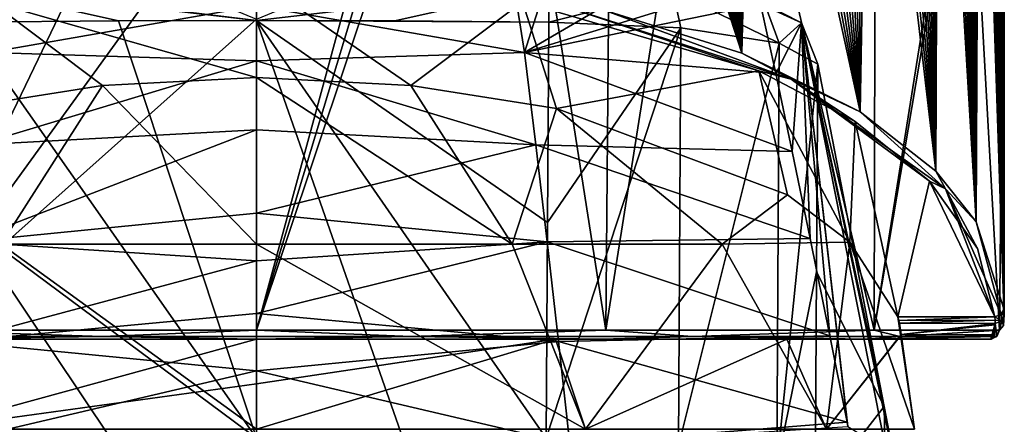
# Model space of a CAD drawing. Units: millimetres. Extents: x -25 to 25, y -10 to 210.
# Drawn here: x -8 to 25, y 170 to 184 of the extents above; entities that cross this region are included whole.
import ezdxf

# ---------------------------------------------------------------- set-up
doc = ezdxf.new("R2010")
doc.units = ezdxf.units.MM
doc.header["$LTSCALE"] = 101.851852
for name, color, linetype in [('149', 7, 'CONTINUOUS'), ('150', 7, 'CONTINUOUS'), ('151', 7, 'CONTINUOUS'), ('153', 7, 'CONTINUOUS'), ('154', 7, 'CONTINUOUS'), ('155', 7, 'CONTINUOUS'), ('156', 7, 'CONTINUOUS'), ('167', 7, 'CONTINUOUS'), ('168', 7, 'CONTINUOUS'), ('173', 7, 'CONTINUOUS'), ('182', 7, 'CONTINUOUS'), ('183', 7, 'CONTINUOUS'), ('30', 7, 'CONTINUOUS'), ('31', 7, 'CONTINUOUS'), ('32', 7, 'CONTINUOUS'), ('33', 7, 'CONTINUOUS'), ('333', 7, 'CONTINUOUS'), ('334', 7, 'CONTINUOUS'), ('335', 7, 'CONTINUOUS'), ('336', 7, 'CONTINUOUS'), ('5', 7, 'CONTINUOUS'), ('6', 7, 'CONTINUOUS')]:
    doc.layers.add(name, color=color, linetype=linetype)

msp = doc.modelspace()

# ---------------------------------------------------------------- linework, layer by layer
at = {"layer": '149', "color": 34, "linetype": 'Continuous', "true_color": 0xaa5c00}
for points in [[(18.768, 182.188, -217.84), (20.981, 170.755, -140.468), (18.724, 175.257, -219.377), (18.768, 182.188, -217.84)], [(18.724, 175.257, -219.377), (20.981, 170.755, -140.468), (18.677, 167.792, -221.031), (18.724, 175.257, -219.377)], [(18.677, 167.792, -221.031), (20.981, 170.755, -140.468), (21.45, 146.302, -124.093), (18.677, 167.792, -221.031)], [(20.981, 170.755, -140.468), (21.448, 168.331, -124.165), (21.45, 146.302, -124.093), (20.981, 170.755, -140.468)]]:
    msp.add_3dface(points, dxfattribs=at)
at = {"layer": '150', "color": 34, "linetype": 'Continuous', "true_color": 0xaa5c00}
for points in [[(0, 169.692, -229.571), (0, 183.653, -226.476), (4.892, 169.692, -229.571), (0, 169.692, -229.571)], [(4.892, 169.692, -229.571), (0, 183.653, -226.476), (9.68, 169.692, -229.571), (4.892, 169.692, -229.571)], [(9.68, 169.692, -229.571), (0, 183.653, -226.476), (9.726, 176.898, -227.974), (9.68, 169.692, -229.571)], [(9.726, 176.898, -227.974), (0, 183.653, -226.476), (9.768, 183.599, -226.488), (9.726, 176.898, -227.974)], [(9.768, 183.599, -226.488), (0, 183.653, -226.476), (4.621, 183.64, -226.479), (9.768, 183.599, -226.488)]]:
    msp.add_3dface(points, dxfattribs=at)
at = {"layer": '151', "color": 34, "linetype": 'Continuous', "true_color": 0xaa5c00}
for points in [[(8.533, 185.278, -224.237), (0, 184.138, -210.377), (8.961, 182.584, -200.336), (8.533, 185.278, -224.237)], [(8.533, 185.278, -224.237), (8.961, 182.584, -200.336), (9.805, 185.257, -224.232), (8.533, 185.278, -224.237)], [(9.805, 185.257, -224.232), (8.961, 182.584, -200.336), (13.24, 185.092, -223.316), (9.805, 185.257, -224.232)], [(13.24, 185.092, -223.316), (8.961, 182.584, -200.336), (15.812, 184.702, -220.85), (13.24, 185.092, -223.316)], [(15.812, 184.702, -220.85), (8.961, 182.584, -200.336), (16.844, 184.195, -217.501), (15.812, 184.702, -220.85)], [(0, 184.138, -210.377), (0, 182.302, -194.284), (8.961, 182.584, -200.336), (0, 184.138, -210.377)], [(16.844, 184.195, -217.501), (8.961, 182.584, -200.336), (17.355, 181.882, -201.41), (16.844, 184.195, -217.501)], [(8.961, 182.584, -200.336), (0, 182.302, -194.284), (9.34, 179.493, -176.477), (8.961, 182.584, -200.336)], [(8.961, 182.584, -200.336), (9.34, 179.493, -176.477), (17.907, 179.276, -183.515), (8.961, 182.584, -200.336)], [(17.355, 181.882, -201.41), (8.961, 182.584, -200.336), (17.907, 179.276, -183.515), (17.355, 181.882, -201.41)], [(0, 182.302, -194.284), (0, 180.002, -175.801), (9.34, 179.493, -176.477), (0, 182.302, -194.284)], [(0, 180.002, -175.801), (0, 177.215, -154.612), (9.34, 179.493, -176.477), (0, 180.002, -175.801)], [(9.34, 179.493, -176.477), (0, 177.215, -154.612), (9.718, 176.26, -152.637), (9.34, 179.493, -176.477)], [(9.34, 179.493, -176.477), (9.718, 176.26, -152.637), (18.507, 176.368, -163.68), (9.34, 179.493, -176.477)], [(17.907, 179.276, -183.515), (9.34, 179.493, -176.477), (18.507, 176.368, -163.68), (17.907, 179.276, -183.515)], [(0, 177.215, -154.612), (0, 175.617, -142.879), (9.718, 176.26, -152.637), (0, 177.215, -154.612)], [(0, 175.617, -142.879), (0, 173.867, -130.312), (9.718, 176.26, -152.637), (0, 175.617, -142.879)], [(9.718, 176.26, -152.637), (0, 173.867, -130.312), (10.094, 172.925, -128.81), (9.718, 176.26, -152.637)], [(18.507, 176.368, -163.68), (9.718, 176.26, -152.637), (19.166, 173.115, -141.607), (18.507, 176.368, -163.68)], [(9.718, 176.26, -152.637), (10.094, 172.925, -128.81), (19.166, 173.115, -141.607), (9.718, 176.26, -152.637)], [(0, 173.867, -130.312), (0, 171.945, -116.842), (10.094, 172.925, -128.81), (0, 173.867, -130.312)], [(10.094, 172.925, -128.81), (0, 171.945, -116.842), (10.469, 169.499, -104.998), (10.094, 172.925, -128.81)], [(19.166, 173.115, -141.607), (10.094, 172.925, -128.81), (19.741, 170.23, -122.101), (19.166, 173.115, -141.607)], [(10.094, 172.925, -128.81), (10.469, 169.499, -104.998), (19.741, 170.23, -122.101), (10.094, 172.925, -128.81)], [(0, 171.945, -116.842), (0, 169.856, -102.457), (10.469, 169.499, -104.998), (0, 171.945, -116.842)], [(19.741, 170.23, -122.101), (10.469, 169.499, -104.998), (19.768, 170.091, -121.168), (19.741, 170.23, -122.101)]]:
    msp.add_3dface(points, dxfattribs=at)
at = {"layer": '153', "color": 34, "linetype": 'Continuous', "true_color": 0xaa5c00}
for points in [[(9.68, 169.692, -229.571), (9.726, 176.898, -227.974), (14.189, 183.408, -225.342), (9.68, 169.692, -229.571)], [(14.107, 169.437, -228.436), (9.68, 169.692, -229.571), (14.189, 183.408, -225.342), (14.107, 169.437, -228.436)], [(9.726, 176.898, -227.974), (9.768, 183.599, -226.488), (14.189, 183.408, -225.342), (9.726, 176.898, -227.974)], [(17.477, 182.891, -222.188), (14.107, 169.437, -228.436), (14.189, 183.408, -225.342), (17.477, 182.891, -222.188)], [(17.389, 168.744, -225.32), (14.107, 169.437, -228.436), (17.477, 182.891, -222.188), (17.389, 168.744, -225.32)], [(18.768, 182.188, -217.84), (17.389, 168.744, -225.32), (17.477, 182.891, -222.188), (18.768, 182.188, -217.84)], [(18.768, 182.188, -217.84), (18.724, 175.257, -219.377), (17.389, 168.744, -225.32), (18.768, 182.188, -217.84)], [(18.724, 175.257, -219.377), (18.677, 167.792, -221.031), (17.389, 168.744, -225.32), (18.724, 175.257, -219.377)]]:
    msp.add_3dface(points, dxfattribs=at)
at = {"layer": '154', "color": 34, "linetype": 'Continuous', "true_color": 0xaa5c00}
for points in [[(9.785, 184.796, -225.744), (0, 183.653, -226.476), (0, 184.91, -225.675), (9.785, 184.796, -225.744)], [(4.621, 183.64, -226.479), (0, 183.653, -226.476), (9.785, 184.796, -225.744), (4.621, 183.64, -226.479)], [(9.768, 183.599, -226.488), (4.621, 183.64, -226.479), (9.785, 184.796, -225.744), (9.768, 183.599, -226.488)]]:
    msp.add_3dface(points, dxfattribs=at)
at = {"layer": '155', "color": 34, "linetype": 'Continuous', "true_color": 0xaa5c00}
for points in [[(9.768, 183.599, -226.488), (9.785, 184.796, -225.744), (13.921, 184.645, -224.637), (9.768, 183.599, -226.488)], [(14.189, 183.408, -225.342), (9.768, 183.599, -226.488), (13.921, 184.645, -224.637), (14.189, 183.408, -225.342)], [(17.477, 182.891, -222.188), (14.189, 183.408, -225.342), (13.921, 184.645, -224.637), (17.477, 182.891, -222.188)], [(16.991, 184.195, -221.676), (17.477, 182.891, -222.188), (13.921, 184.645, -224.637), (16.991, 184.195, -221.676)], [(16.844, 184.195, -217.501), (18.213, 183.575, -217.633), (16.991, 184.195, -221.676), (16.844, 184.195, -217.501)], [(18.213, 183.575, -217.633), (17.477, 182.891, -222.188), (16.991, 184.195, -221.676), (18.213, 183.575, -217.633)], [(18.768, 182.188, -217.84), (17.477, 182.891, -222.188), (18.213, 183.575, -217.633), (18.768, 182.188, -217.84)]]:
    msp.add_3dface(points, dxfattribs=at)
at = {"layer": '156', "color": 34, "linetype": 'Continuous', "true_color": 0xaa5c00}
for points in [[(16.844, 184.195, -217.501), (17.355, 181.882, -201.41), (18.213, 183.575, -217.633), (16.844, 184.195, -217.501)], [(17.355, 181.882, -201.41), (17.907, 179.276, -183.515), (18.213, 183.575, -217.633), (17.355, 181.882, -201.41)], [(17.907, 179.276, -183.515), (18.507, 176.368, -163.68), (18.213, 183.575, -217.633), (17.907, 179.276, -183.515)], [(21.448, 168.331, -124.165), (20.981, 170.755, -140.468), (18.213, 183.575, -217.633), (21.448, 168.331, -124.165)], [(21.448, 168.331, -124.165), (18.213, 183.575, -217.633), (21.034, 169.317, -121.263), (21.448, 168.331, -124.165)], [(20.981, 170.755, -140.468), (18.768, 182.188, -217.84), (18.213, 183.575, -217.633), (20.981, 170.755, -140.468)], [(18.507, 176.368, -163.68), (19.166, 173.115, -141.607), (18.213, 183.575, -217.633), (18.507, 176.368, -163.68)], [(19.166, 173.115, -141.607), (19.741, 170.23, -122.101), (18.213, 183.575, -217.633), (19.166, 173.115, -141.607)], [(19.741, 170.23, -122.101), (19.768, 170.091, -121.168), (18.213, 183.575, -217.633), (19.741, 170.23, -122.101)], [(18.213, 183.575, -217.633), (19.768, 170.091, -121.168), (21.034, 169.317, -121.263), (18.213, 183.575, -217.633)]]:
    msp.add_3dface(points, dxfattribs=at)
at = {"layer": '167', "color": 34, "linetype": 'Continuous', "true_color": 0xaa5c00}
for points in [[(-4.621, 183.64, -226.479), (0, 169.692, -229.571), (-9.768, 183.599, -226.488), (-4.621, 183.64, -226.479)], [(-9.768, 183.599, -226.488), (0, 169.692, -229.571), (-9.726, 176.898, -227.974), (-9.768, 183.599, -226.488)], [(0, 183.653, -226.476), (0, 169.692, -229.571), (-4.621, 183.64, -226.479), (0, 183.653, -226.476)], [(-9.726, 176.898, -227.974), (0, 169.692, -229.571), (-4.892, 169.692, -229.571), (-9.726, 176.898, -227.974)], [(-9.68, 169.692, -229.571), (-9.726, 176.898, -227.974), (-4.892, 169.692, -229.571), (-9.68, 169.692, -229.571)]]:
    msp.add_3dface(points, dxfattribs=at)
at = {"layer": '168', "color": 34, "linetype": 'Continuous', "true_color": 0xaa5c00}
for points in [[(-8.961, 182.584, -200.336), (0, 184.138, -210.377), (-8.534, 185.278, -224.237), (-8.961, 182.584, -200.336)], [(0, 182.302, -194.284), (0, 184.138, -210.377), (-8.961, 182.584, -200.336), (0, 182.302, -194.284)], [(-9.34, 179.493, -176.477), (0, 182.302, -194.284), (-8.961, 182.584, -200.336), (-9.34, 179.493, -176.477)], [(0, 180.002, -175.801), (0, 182.302, -194.284), (-9.34, 179.493, -176.477), (0, 180.002, -175.801)], [(0, 177.215, -154.612), (0, 180.002, -175.801), (-9.718, 176.26, -152.637), (0, 177.215, -154.612)], [(-9.718, 176.26, -152.637), (0, 180.002, -175.801), (-9.34, 179.493, -176.477), (-9.718, 176.26, -152.637)], [(0, 175.617, -142.879), (0, 177.215, -154.612), (-9.718, 176.26, -152.637), (0, 175.617, -142.879)], [(-10.094, 172.925, -128.81), (0, 175.617, -142.879), (-9.718, 176.26, -152.637), (-10.094, 172.925, -128.81)], [(0, 173.867, -130.312), (0, 175.617, -142.879), (-10.094, 172.925, -128.81), (0, 173.867, -130.312)], [(0, 171.945, -116.842), (0, 173.867, -130.312), (-10.094, 172.925, -128.81), (0, 171.945, -116.842)], [(-10.469, 169.499, -104.998), (0, 171.945, -116.842), (-10.094, 172.925, -128.81), (-10.469, 169.499, -104.998)], [(0, 169.856, -102.457), (0, 171.945, -116.842), (-10.469, 169.499, -104.998), (0, 169.856, -102.457)]]:
    msp.add_3dface(points, dxfattribs=at)
at = {"layer": '173', "color": 34, "linetype": 'Continuous', "true_color": 0xaa5c00}
for points in [[(0, 184.91, -225.675), (0, 183.653, -226.476), (-9.786, 184.852, -225.672), (0, 184.91, -225.675)], [(0, 183.653, -226.476), (-9.785, 184.796, -225.744), (-9.786, 184.852, -225.672), (0, 183.653, -226.476)], [(0, 183.653, -226.476), (-4.621, 183.64, -226.479), (-9.785, 184.796, -225.744), (0, 183.653, -226.476)], [(-4.621, 183.64, -226.479), (-9.768, 183.599, -226.488), (-9.785, 184.796, -225.744), (-4.621, 183.64, -226.479)]]:
    msp.add_3dface(points, dxfattribs=at)
at = {"layer": '182', "color": 254, "linetype": 'Continuous', "true_color": 0xe6e6e6}
for points in [[(0, 181.748, 17.761), (-5.158, 181.484, 17.194), (0, 176.181, 20.73), (0, 181.748, 17.761)], [(-5.158, 181.484, 17.194), (-10.022, 180.707, 15.527), (-8.541, 176.181, 18.889), (-5.158, 181.484, 17.194)], [(-5.158, 181.484, 17.194), (-8.541, 176.181, 18.889), (0, 176.181, 20.73), (-5.158, 181.484, 17.194)], [(-11.001, 170, 19.051), (0, 170, 22), (-8.541, 176.181, 18.889), (-11.001, 170, 19.051)], [(-8.541, 176.181, 18.889), (0, 170, 22), (0, 176.181, 20.73), (-8.541, 176.181, 18.889)], [(-11.001, 170, -19.051), (-9.997, 173, -19.164), (0, 173, -21.615), (-11.001, 170, -19.051)], [(-11.001, 170, -19.051), (0, 173, -21.615), (0, 171.507, -21.859), (-11.001, 170, -19.051)], [(0, 170, -22), (-11.001, 170, -19.051), (0, 171.507, -21.859), (0, 170, -22)]]:
    msp.add_3dface(points, dxfattribs=at)
at = {"layer": '183', "color": 254, "linetype": 'Continuous', "true_color": 0xe6e6e6}
for points in [[(5.158, 181.484, 17.194), (0, 181.748, 17.761), (8.541, 176.181, 18.889), (5.158, 181.484, 17.194)], [(0, 181.748, 17.761), (0, 176.181, 20.73), (8.541, 176.181, 18.889), (0, 181.748, 17.761)], [(10.022, 180.707, 15.527), (5.158, 181.484, 17.194), (8.541, 176.181, 18.889), (10.022, 180.707, 15.527)], [(10.022, 180.707, 15.527), (8.541, 176.181, 18.889), (15.565, 176.181, 13.691), (10.022, 180.707, 15.527)], [(17.754, 177.822, 9.341), (10.022, 180.707, 15.527), (15.565, 176.181, 13.691), (17.754, 177.822, 9.341)], [(19.833, 176.242, 5.953), (17.754, 177.822, 9.341), (15.565, 176.181, 13.691), (19.833, 176.242, 5.953)], [(0, 170, 22), (11.001, 170, 19.051), (0, 176.181, 20.73), (0, 170, 22)], [(0, 176.181, 20.73), (11.001, 170, 19.051), (8.541, 176.181, 18.889), (0, 176.181, 20.73)], [(8.541, 176.181, 18.889), (11.001, 170, 19.051), (15.565, 176.181, 13.691), (8.541, 176.181, 18.889)], [(11.001, 170, 19.051), (19.051, 170, 11.001), (15.565, 176.181, 13.691), (11.001, 170, 19.051)], [(19.051, 170, 11.001), (19.833, 176.242, 5.953), (15.565, 176.181, 13.691), (19.051, 170, 11.001)], [(19.051, 170, 11.001), (22, 170), (19.833, 176.242, 5.953), (19.051, 170, 11.001)], [(22, 170), (21.444, 173.75, 0.607), (19.833, 176.242, 5.953), (22, 170)], [(22, 170), (21.477, 173.632, 0.345), (21.444, 173.75, 0.607), (22, 170)], [(22, 170), (21.501, 173.536, 0.106), (21.477, 173.632, 0.345), (22, 170)], [(22, 170), (21.55, 173.157, -1.196), (21.501, 173.536, 0.106), (22, 170)], [(11.001, 170, -19.051), (0, 170, -22), (9.997, 173, -19.164), (11.001, 170, -19.051)], [(9.997, 173, -19.164), (0, 170, -22), (0, 171.507, -21.859), (9.997, 173, -19.164)], [(0, 173, -21.615), (9.997, 173, -19.164), (0, 171.507, -21.859), (0, 173, -21.615)], [(11.001, 170, -19.051), (9.997, 173, -19.164), (17.724, 173, -12.372), (11.001, 170, -19.051)], [(19.051, 170, -11.001), (11.001, 170, -19.051), (17.724, 173, -12.372), (19.051, 170, -11.001)], [(19.051, 170, -11.001), (17.724, 173, -12.372), (21.436, 173, -2.773), (19.051, 170, -11.001)], [(22, 170), (19.051, 170, -11.001), (21.55, 173.157, -1.196), (22, 170)], [(19.051, 170, -11.001), (21.436, 173, -2.773), (21.55, 173.157, -1.196), (19.051, 170, -11.001)]]:
    msp.add_3dface(points, dxfattribs=at)
at = {"layer": '30', "color": 254, "linetype": 'Continuous', "true_color": 0xe6e6e6}
for points in [[(-11.679, 173.3, -22.104), (-5.152, 173.088, -24.374), (-14.575, 173.088, -20.203), (-11.679, 173.3, -22.104)], [(-11.679, 173.3, -22.104), (0, 173.3, -25), (-5.152, 173.088, -24.374), (-11.679, 173.3, -22.104)], [(0, 173.3, -25), (5.152, 173.088, -24.374), (-5.152, 173.088, -24.374), (0, 173.3, -25)], [(0, 173.3, -25), (11.679, 173.3, -22.104), (5.152, 173.088, -24.374), (0, 173.3, -25)], [(11.679, 173.3, -22.104), (14.575, 173.088, -20.203), (5.152, 173.088, -24.374), (11.679, 173.3, -22.104)], [(11.679, 173.3, -22.104), (20.653, 173.3, -14.087), (14.575, 173.088, -20.203), (11.679, 173.3, -22.104)], [(20.653, 173.3, -14.087), (21.505, 173.088, -12.576), (14.575, 173.088, -20.203), (20.653, 173.3, -14.087)], [(20.653, 173.3, -14.087), (24.842, 173.3, -2.807), (21.505, 173.088, -12.576), (20.653, 173.3, -14.087)], [(24.842, 173.3, -2.807), (24.755, 173.088, -2.797), (21.505, 173.088, -12.576), (24.842, 173.3, -2.807)], [(-5.152, 173.088, -24.374), (-11.549, 173, -21.833), (-14.575, 173.088, -20.203), (-5.152, 173.088, -24.374)], [(0, 173, -24.7), (-11.549, 173, -21.833), (-5.152, 173.088, -24.374), (0, 173, -24.7)], [(5.152, 173.088, -24.374), (0, 173, -24.7), (-5.152, 173.088, -24.374), (5.152, 173.088, -24.374)], [(11.549, 173, -21.833), (0, 173, -24.7), (5.152, 173.088, -24.374), (11.549, 173, -21.833)], [(14.575, 173.088, -20.203), (11.549, 173, -21.833), (5.152, 173.088, -24.374), (14.575, 173.088, -20.203)], [(20.414, 173, -13.904), (11.549, 173, -21.833), (14.575, 173.088, -20.203), (20.414, 173, -13.904)], [(21.505, 173.088, -12.576), (20.414, 173, -13.904), (14.575, 173.088, -20.203), (21.505, 173.088, -12.576)], [(24.544, 173, -2.773), (20.414, 173, -13.904), (24.755, 173.088, -2.797), (24.544, 173, -2.773)], [(24.755, 173.088, -2.797), (20.414, 173, -13.904), (21.505, 173.088, -12.576), (24.755, 173.088, -2.797)]]:
    msp.add_3dface(points, dxfattribs=at)
at = {"layer": '31', "color": 254, "linetype": 'Continuous', "true_color": 0xe6e6e6}
for points in [[(24.544, 173, -2.773), (24.755, 173.088, -2.797), (24.696, 173.533, 0.11), (24.544, 173, -2.773)], [(24.544, 173, -2.773), (24.696, 173.533, 0.11), (24.696, 173.506, 0.036), (24.544, 173, -2.773)], [(24.696, 173.533, 0.11), (24.755, 173.088, -2.797), (24.912, 173.617, 0.077), (24.696, 173.533, 0.11)], [(24.755, 173.088, -2.797), (24.842, 173.3, -2.807), (24.912, 173.617, 0.077), (24.755, 173.088, -2.797)], [(24.842, 173.3, -2.807), (24.971, 173.466, -1.2), (24.912, 173.617, 0.077), (24.842, 173.3, -2.807)], [(24.971, 173.466, -1.2), (25, 173.817, 0), (24.912, 173.617, 0.077), (24.971, 173.466, -1.2)], [(24.555, 173.001, -2.664), (24.544, 173, -2.773), (24.696, 173.506, 0.036), (24.555, 173.001, -2.664)], [(24.697, 173.48, -0.036), (24.555, 173.001, -2.664), (24.696, 173.506, 0.036), (24.697, 173.48, -0.036)], [(24.567, 173.003, -2.556), (24.555, 173.001, -2.664), (24.697, 173.48, -0.036), (24.567, 173.003, -2.556)], [(24.667, 173.152, -1.22), (24.567, 173.003, -2.556), (24.697, 173.48, -0.036), (24.667, 173.152, -1.22)]]:
    msp.add_3dface(points, dxfattribs=at)
at = {"layer": '32', "color": 254, "linetype": 'Continuous', "true_color": 0xe6e6e6}
for points in [[(24.991, 173.915, 0.245), (24.988, 174.021, 0.486), (24.899, 173.83, 0.573), (24.991, 173.915, 0.245)], [(25, 173.817, 0), (24.991, 173.915, 0.245), (24.899, 173.83, 0.573), (25, 173.817, 0)], [(24.688, 173.75, 0.607), (24.912, 173.617, 0.077), (24.899, 173.83, 0.573), (24.688, 173.75, 0.607)], [(24.912, 173.617, 0.077), (24.688, 173.75, 0.607), (24.691, 173.636, 0.354), (24.912, 173.617, 0.077)], [(24.696, 173.533, 0.11), (24.912, 173.617, 0.077), (24.691, 173.636, 0.354), (24.696, 173.533, 0.11)], [(24.912, 173.617, 0.077), (25, 173.817, 0), (24.899, 173.83, 0.573), (24.912, 173.617, 0.077)]]:
    msp.add_3dface(points, dxfattribs=at)
at = {"layer": '33', "color": 254, "linetype": 'Continuous', "true_color": 0xe6e6e6}
for points in [[(16.797, 181.97, 18.236), (9.832, 184.269, 22.961), (8.892, 184.271, 23.17), (16.797, 181.97, 18.236)], [(11.586, 184.004, 22.153), (9.832, 184.269, 22.961), (17.87, 181.692, 17.433), (11.586, 184.004, 22.153)], [(17.87, 181.692, 17.433), (9.832, 184.269, 22.961), (16.797, 181.97, 18.236), (17.87, 181.692, 17.433)], [(16.228, 182.559, 19.017), (11.586, 184.004, 22.153), (17.87, 181.692, 17.433), (16.228, 182.559, 19.017)], [(20.18, 180.595, 14.755), (16.228, 182.559, 19.017), (17.87, 181.692, 17.433), (20.18, 180.595, 14.755)], [(20.013, 180.275, 14.601), (17.87, 181.692, 17.433), (16.797, 181.97, 18.236), (20.013, 180.275, 14.601)], [(20.18, 180.595, 14.755), (17.87, 181.692, 17.433), (23.035, 178.025, 9.569), (20.18, 180.595, 14.755)], [(23.035, 178.025, 9.569), (17.87, 181.692, 17.433), (22.497, 178.282, 10.327), (23.035, 178.025, 9.569)], [(22.497, 178.282, 10.327), (17.87, 181.692, 17.433), (20.013, 180.275, 14.601), (22.497, 178.282, 10.327)], [(22.707, 178.617, 10.461), (20.18, 180.595, 14.755), (23.035, 178.025, 9.569), (22.707, 178.617, 10.461)], [(24.06, 176.924, 6.787), (22.707, 178.617, 10.461), (23.035, 178.025, 9.569), (24.06, 176.924, 6.787)], [(24.107, 176.033, 5.504), (23.035, 178.025, 9.569), (22.497, 178.282, 10.327), (24.107, 176.033, 5.504)], [(24.899, 173.83, 0.573), (24.06, 176.924, 6.787), (23.035, 178.025, 9.569), (24.899, 173.83, 0.573)], [(24.688, 173.75, 0.607), (24.899, 173.83, 0.573), (23.035, 178.025, 9.569), (24.688, 173.75, 0.607)], [(24.688, 173.75, 0.607), (23.035, 178.025, 9.569), (24.107, 176.033, 5.504), (24.688, 173.75, 0.607)], [(24.988, 174.021, 0.486), (24.06, 176.924, 6.787), (24.899, 173.83, 0.573), (24.988, 174.021, 0.486)]]:
    msp.add_3dface(points, dxfattribs=at)
at = {"layer": '333', "linetype": 'Continuous'}
for points in [[(0, 185.043, 24.827), (-8.888, 184.271, 23.172), (0, 181.748, 17.761), (0, 185.043, 24.827)], [(8.892, 184.271, 23.17), (0, 185.043, 24.827), (5.158, 181.484, 17.194), (8.892, 184.271, 23.17)], [(0, 185.043, 24.827), (0, 181.748, 17.761), (5.158, 181.484, 17.194), (0, 185.043, 24.827)], [(-5.158, 181.484, 17.194), (-8.888, 184.271, 23.172), (-10.022, 180.707, 15.527), (-5.158, 181.484, 17.194)], [(0, 181.748, 17.761), (-8.888, 184.271, 23.172), (-5.158, 181.484, 17.194), (0, 181.748, 17.761)], [(10.022, 180.707, 15.527), (8.892, 184.271, 23.17), (5.158, 181.484, 17.194), (10.022, 180.707, 15.527)], [(16.797, 181.97, 18.236), (8.892, 184.271, 23.17), (10.022, 180.707, 15.527), (16.797, 181.97, 18.236)], [(17.754, 177.822, 9.341), (16.797, 181.97, 18.236), (10.022, 180.707, 15.527), (17.754, 177.822, 9.341)], [(20.013, 180.275, 14.601), (16.797, 181.97, 18.236), (19.833, 176.242, 5.953), (20.013, 180.275, 14.601)], [(19.833, 176.242, 5.953), (16.797, 181.97, 18.236), (17.754, 177.822, 9.341), (19.833, 176.242, 5.953)], [(21.444, 173.75, 0.607), (20.013, 180.275, 14.601), (19.833, 176.242, 5.953), (21.444, 173.75, 0.607)], [(22.497, 178.282, 10.327), (20.013, 180.275, 14.601), (21.444, 173.75, 0.607), (22.497, 178.282, 10.327)], [(24.688, 173.75, 0.607), (22.497, 178.282, 10.327), (21.444, 173.75, 0.607), (24.688, 173.75, 0.607)], [(24.688, 173.75, 0.607), (24.107, 176.033, 5.504), (22.497, 178.282, 10.327), (24.688, 173.75, 0.607)]]:
    msp.add_3dface(points, dxfattribs=at)
at = {"layer": '334', "linetype": 'Continuous'}
for points in [[(21.477, 173.632, 0.345), (24.688, 173.75, 0.607), (21.444, 173.75, 0.607), (21.477, 173.632, 0.345)], [(24.691, 173.636, 0.354), (24.688, 173.75, 0.607), (21.477, 173.632, 0.345), (24.691, 173.636, 0.354)], [(21.501, 173.536, 0.106), (24.691, 173.636, 0.354), (21.477, 173.632, 0.345), (21.501, 173.536, 0.106)], [(24.696, 173.533, 0.11), (24.691, 173.636, 0.354), (21.501, 173.536, 0.106), (24.696, 173.533, 0.11)]]:
    msp.add_3dface(points, dxfattribs=at)
at = {"layer": '335', "linetype": 'Continuous'}
for points in [[(21.55, 173.157, -1.196), (24.696, 173.533, 0.11), (21.501, 173.536, 0.106), (21.55, 173.157, -1.196)], [(24.696, 173.506, 0.036), (24.696, 173.533, 0.11), (21.55, 173.157, -1.196), (24.696, 173.506, 0.036)], [(24.697, 173.48, -0.036), (24.696, 173.506, 0.036), (21.55, 173.157, -1.196), (24.697, 173.48, -0.036)], [(24.667, 173.152, -1.22), (24.697, 173.48, -0.036), (21.55, 173.157, -1.196), (24.667, 173.152, -1.22)], [(21.436, 173, -2.773), (24.667, 173.152, -1.22), (21.55, 173.157, -1.196), (21.436, 173, -2.773)], [(24.567, 173.003, -2.556), (24.667, 173.152, -1.22), (21.436, 173, -2.773), (24.567, 173.003, -2.556)], [(24.555, 173.001, -2.664), (24.567, 173.003, -2.556), (21.436, 173, -2.773), (24.555, 173.001, -2.664)], [(24.544, 173, -2.773), (24.555, 173.001, -2.664), (21.436, 173, -2.773), (24.544, 173, -2.773)]]:
    msp.add_3dface(points, dxfattribs=at)
at = {"layer": '336', "linetype": 'Continuous'}
for points in [[(-11.549, 173, -21.833), (0, 173, -24.7), (-9.997, 173, -19.164), (-11.549, 173, -21.833)], [(-9.997, 173, -19.164), (0, 173, -24.7), (0, 173, -21.615), (-9.997, 173, -19.164)], [(0, 173, -24.7), (11.549, 173, -21.833), (0, 173, -21.615), (0, 173, -24.7)], [(0, 173, -21.615), (11.549, 173, -21.833), (9.997, 173, -19.164), (0, 173, -21.615)], [(9.997, 173, -19.164), (11.549, 173, -21.833), (17.724, 173, -12.372), (9.997, 173, -19.164)], [(11.549, 173, -21.833), (20.414, 173, -13.904), (17.724, 173, -12.372), (11.549, 173, -21.833)], [(17.724, 173, -12.372), (20.414, 173, -13.904), (21.436, 173, -2.773), (17.724, 173, -12.372)], [(20.414, 173, -13.904), (24.544, 173, -2.773), (21.436, 173, -2.773), (20.414, 173, -13.904)]]:
    msp.add_3dface(points, dxfattribs=at)
at = {"layer": '5', "color": 254, "linetype": 'Continuous', "true_color": 0xe6e6e6}
for points in [[(24.962, 199.549, 1.295), (24.934, 199.477, 1.794), (24.988, 174.021, 0.486), (24.962, 199.549, 1.295)], [(24.981, 199.622, 0.799), (24.962, 199.549, 1.295), (24.988, 174.021, 0.486), (24.981, 199.622, 0.799)], [(24.99, 199.694, 0.306), (24.981, 199.622, 0.799), (24.988, 174.021, 0.486), (24.99, 199.694, 0.306)], [(24.991, 173.915, 0.245), (24.99, 199.694, 0.306), (24.988, 174.021, 0.486), (24.991, 173.915, 0.245)], [(25, 189.45), (24.99, 199.694, 0.306), (25, 173.817, 0), (25, 189.45)], [(25, 173.817, 0), (24.99, 199.694, 0.306), (24.991, 173.915, 0.245), (25, 173.817, 0)], [(24.717, 199.192, 3.764), (24.641, 199.125, 4.232), (24.988, 174.021, 0.486), (24.717, 199.192, 3.764)], [(24.786, 199.261, 3.283), (24.717, 199.192, 3.764), (24.988, 174.021, 0.486), (24.786, 199.261, 3.283)], [(24.845, 199.332, 2.795), (24.786, 199.261, 3.283), (24.988, 174.021, 0.486), (24.845, 199.332, 2.795)], [(24.895, 199.404, 2.296), (24.845, 199.332, 2.795), (24.988, 174.021, 0.486), (24.895, 199.404, 2.296)], [(24.934, 199.477, 1.794), (24.895, 199.404, 2.296), (24.988, 174.021, 0.486), (24.934, 199.477, 1.794)], [(24.267, 198.869, 6.007), (24.154, 198.806, 6.443), (24.988, 174.021, 0.486), (24.267, 198.869, 6.007)], [(24.371, 198.932, 5.572), (24.267, 198.869, 6.007), (24.988, 174.021, 0.486), (24.371, 198.932, 5.572)], [(24.468, 198.995, 5.131), (24.371, 198.932, 5.572), (24.988, 174.021, 0.486), (24.468, 198.995, 5.131)], [(24.558, 199.059, 4.686), (24.468, 198.995, 5.131), (24.988, 174.021, 0.486), (24.558, 199.059, 4.686)], [(24.641, 199.125, 4.232), (24.558, 199.059, 4.686), (24.988, 174.021, 0.486), (24.641, 199.125, 4.232)], [(23.62, 198.556, 8.19), (23.466, 198.494, 8.621), (24.06, 176.924, 6.787), (23.62, 198.556, 8.19)], [(23.766, 198.618, 7.755), (23.62, 198.556, 8.19), (24.06, 176.924, 6.787), (23.766, 198.618, 7.755)], [(23.904, 198.681, 7.318), (23.766, 198.618, 7.755), (24.06, 176.924, 6.787), (23.904, 198.681, 7.318)], [(24.033, 198.743, 6.881), (23.904, 198.681, 7.318), (24.06, 176.924, 6.787), (24.033, 198.743, 6.881)], [(24.154, 198.806, 6.443), (24.033, 198.743, 6.881), (24.06, 176.924, 6.787), (24.154, 198.806, 6.443)], [(24.988, 174.021, 0.486), (24.154, 198.806, 6.443), (24.06, 176.924, 6.787), (24.988, 174.021, 0.486)], [(22.789, 198.258, 10.28), (22.6, 198.2, 10.689), (22.707, 178.617, 10.461), (22.789, 198.258, 10.28)], [(24.06, 176.924, 6.787), (22.789, 198.258, 10.28), (22.707, 178.617, 10.461), (24.06, 176.924, 6.787)], [(22.968, 198.316, 9.875), (22.789, 198.258, 10.28), (24.06, 176.924, 6.787), (22.968, 198.316, 9.875)], [(23.14, 198.374, 9.464), (22.968, 198.316, 9.875), (24.06, 176.924, 6.787), (23.14, 198.374, 9.464)], [(23.307, 198.434, 9.045), (23.14, 198.374, 9.464), (24.06, 176.924, 6.787), (23.307, 198.434, 9.045)], [(23.466, 198.494, 8.621), (23.307, 198.434, 9.045), (24.06, 176.924, 6.787), (23.466, 198.494, 8.621)], [(21.438, 197.892, 12.86), (21.144, 197.825, 13.337), (22.707, 178.617, 10.461), (21.438, 197.892, 12.86)], [(21.708, 197.958, 12.399), (21.438, 197.892, 12.86), (22.707, 178.617, 10.461), (21.708, 197.958, 12.399)], [(21.957, 198.021, 11.954), (21.708, 197.958, 12.399), (22.707, 178.617, 10.461), (21.957, 198.021, 11.954)], [(22.188, 198.082, 11.52), (21.957, 198.021, 11.954), (22.707, 178.617, 10.461), (22.188, 198.082, 11.52)], [(22.401, 198.142, 11.1), (22.188, 198.082, 11.52), (22.707, 178.617, 10.461), (22.401, 198.142, 11.1)], [(22.6, 198.2, 10.689), (22.401, 198.142, 11.1), (22.707, 178.617, 10.461), (22.6, 198.2, 10.689)], [(20.111, 197.612, 14.849), (19.72, 197.539, 15.365), (20.18, 180.595, 14.755), (20.111, 197.612, 14.849)], [(20.482, 197.685, 14.333), (20.111, 197.612, 14.849), (20.18, 180.595, 14.755), (20.482, 197.685, 14.333)], [(22.707, 178.617, 10.461), (20.482, 197.685, 14.333), (20.18, 180.595, 14.755), (22.707, 178.617, 10.461)], [(20.826, 197.756, 13.828), (20.482, 197.685, 14.333), (22.707, 178.617, 10.461), (20.826, 197.756, 13.828)], [(21.144, 197.825, 13.337), (20.826, 197.756, 13.828), (22.707, 178.617, 10.461), (21.144, 197.825, 13.337)], [(17.982, 197.258, 17.368), (17.521, 197.193, 17.833), (20.18, 180.595, 14.755), (17.982, 197.258, 17.368)], [(18.436, 197.326, 16.886), (17.982, 197.258, 17.368), (20.18, 180.595, 14.755), (18.436, 197.326, 16.886)], [(18.877, 197.395, 16.39), (18.436, 197.326, 16.886), (20.18, 180.595, 14.755), (18.877, 197.395, 16.39)], [(19.307, 197.467, 15.881), (18.877, 197.395, 16.39), (20.18, 180.595, 14.755), (19.307, 197.467, 15.881)], [(19.72, 197.539, 15.365), (19.307, 197.467, 15.881), (20.18, 180.595, 14.755), (19.72, 197.539, 15.365)], [(15.194, 196.911, 19.853), (14.754, 196.866, 20.182), (16.228, 182.559, 19.017), (15.194, 196.911, 19.853)], [(15.648, 196.961, 19.497), (15.194, 196.911, 19.853), (16.228, 182.559, 19.017), (15.648, 196.961, 19.497)], [(16.113, 197.014, 19.115), (15.648, 196.961, 19.497), (16.228, 182.559, 19.017), (16.113, 197.014, 19.115)], [(16.581, 197.071, 18.711), (16.113, 197.014, 19.115), (16.228, 182.559, 19.017), (16.581, 197.071, 18.711)], [(20.18, 180.595, 14.755), (16.581, 197.071, 18.711), (16.228, 182.559, 19.017), (20.18, 180.595, 14.755)], [(17.052, 197.13, 18.282), (16.581, 197.071, 18.711), (20.18, 180.595, 14.755), (17.052, 197.13, 18.282)], [(17.521, 197.193, 17.833), (17.052, 197.13, 18.282), (20.18, 180.595, 14.755), (17.521, 197.193, 17.833)], [(16.228, 182.559, 19.017), (11.674, 196.599, 22.107), (11.586, 184.004, 22.153), (16.228, 182.559, 19.017)], [(12.024, 196.625, 21.918), (11.674, 196.599, 22.107), (16.228, 182.559, 19.017), (12.024, 196.625, 21.918)], [(12.383, 196.653, 21.717), (12.024, 196.625, 21.918), (16.228, 182.559, 19.017), (12.383, 196.653, 21.717)], [(12.75, 196.682, 21.504), (12.383, 196.653, 21.717), (16.228, 182.559, 19.017), (12.75, 196.682, 21.504)], [(13.126, 196.714, 21.276), (12.75, 196.682, 21.504), (16.228, 182.559, 19.017), (13.126, 196.714, 21.276)], [(13.515, 196.748, 21.032), (13.126, 196.714, 21.276), (16.228, 182.559, 19.017), (13.515, 196.748, 21.032)], [(13.913, 196.784, 20.77), (13.515, 196.748, 21.032), (16.228, 182.559, 19.017), (13.913, 196.784, 20.77)], [(14.327, 196.823, 20.487), (13.913, 196.784, 20.77), (16.228, 182.559, 19.017), (14.327, 196.823, 20.487)], [(14.754, 196.866, 20.182), (14.327, 196.823, 20.487), (16.228, 182.559, 19.017), (14.754, 196.866, 20.182)]]:
    msp.add_3dface(points, dxfattribs=at)
at = {"layer": '6', "color": 254, "linetype": 'Continuous', "true_color": 0xe6e6e6}
for points in [[(-7.954, 197.076, -23.701), (-4.5, 188.201, -24.592), (-11.679, 173.3, -22.104), (-7.954, 197.076, -23.701)], [(4.5, 188.199, -24.592), (7.954, 197.076, -23.701), (0, 173.3, -25), (4.5, 188.199, -24.592)], [(0, 173.3, -25), (7.954, 197.076, -23.701), (11.679, 173.3, -22.104), (0, 173.3, -25)], [(7.954, 197.076, -23.701), (11.875, 196.698, -22), (11.679, 173.3, -22.104), (7.954, 197.076, -23.701)], [(11.875, 196.698, -22), (15.272, 196.053, -19.793), (11.679, 173.3, -22.104), (11.875, 196.698, -22)], [(11.679, 173.3, -22.104), (15.272, 196.053, -19.793), (20.653, 173.3, -14.087), (11.679, 173.3, -22.104)], [(15.272, 196.053, -19.793), (20.692, 194.105, -14.03), (20.653, 173.3, -14.087), (15.272, 196.053, -19.793)], [(20.692, 194.105, -14.03), (23.644, 192.109, -8.123), (20.653, 173.3, -14.087), (20.692, 194.105, -14.03)], [(23.644, 192.109, -8.123), (23.806, 191.947, -7.633), (20.653, 173.3, -14.087), (23.644, 192.109, -8.123)], [(20.653, 173.3, -14.087), (23.806, 191.947, -7.633), (24.842, 173.3, -2.807), (20.653, 173.3, -14.087)], [(23.806, 191.947, -7.633), (25, 189.45), (24.842, 173.3, -2.807), (23.806, 191.947, -7.633)], [(24.842, 173.3, -2.807), (25, 189.45), (24.971, 173.466, -1.2), (24.842, 173.3, -2.807)], [(25, 189.45), (25, 173.817, 0), (24.971, 173.466, -1.2), (25, 189.45)], [(-4.5, 188.201, -24.592), (-3.181, 185.017, -24.797), (-11.679, 173.3, -22.104), (-4.5, 188.201, -24.592)], [(3.18, 185.017, -24.797), (4.5, 188.199, -24.592), (0, 173.3, -25), (3.18, 185.017, -24.797)], [(-3.181, 185.017, -24.797), (0, 183.7, -25), (-11.679, 173.3, -22.104), (-3.181, 185.017, -24.797)], [(0, 183.7, -25), (3.18, 185.017, -24.797), (0, 173.3, -25), (0, 183.7, -25)], [(-11.679, 173.3, -22.104), (0, 183.7, -25), (0, 173.3, -25), (-11.679, 173.3, -22.104)]]:
    msp.add_3dface(points, dxfattribs=at)

doc.saveas('drawing.dxf')
